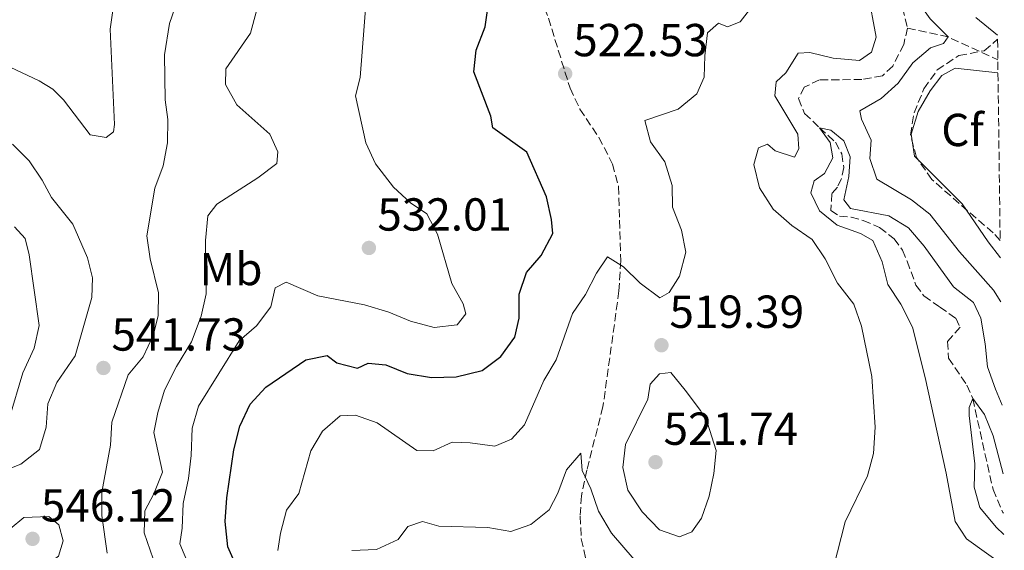
# Model space of a CAD drawing. Units: metres. Extents: x 589590 to 591354, y 4657301 to 4659628.
# Drawn here: x 591137 to 591351, y 4657572 to 4657687 of the extents above; entities that cross this region are included whole.
import ezdxf
from ezdxf.enums import TextEntityAlignment as Align

# ---------------------------------------------------------------- set-up
doc = ezdxf.new("R2010")
doc.units = ezdxf.units.M
doc.header["$MEASUREMENT"] = 0
doc.linetypes.add('DGN Style 3', pattern=[2.435890702152634, 1.739921930109024, -0.6959687720436097])
for name, color, linetype, lineweight in [('Cota de punto acotado terreno', 7, 'Continuous', 0), ('Curva de nivel directora', 30, 'Continuous', 30), ('Curva de nivel intermedia', 30, 'Continuous', 0), ('Etiqueta de uso rústico', 92, 'Continuous', 0), ('Etiqueta de zona arbolada', 92, 'Continuous', 0), ('Límite de Autonomía', 7, 'Continuous', 0), ('Punto acotado terreno (símbolo)', 7, 'Continuous', 0), ('Senda', 7, 'DGN Style 3', 0), ('Vaguada', 142, 'DGN Style 3', 13), ('Zona arbolada', 92, 'DGN Style 3', 0)]:
    doc.layers.add(name, color=color, linetype=linetype, lineweight=lineweight)
doc.styles.add('Style-Arial', font='arial.ttf')

# ---------------------------------------------------------------- blocks, each defined once
blk = doc.blocks.new('5PATER')
at = {"layer": 'Límite de Autonomía', "linetype": 'Continuous', "lineweight": 0}
h = blk.add_hatch(color=51, dxfattribs=at)
edge = h.paths.add_edge_path()
edge.add_ellipse((0, 0), major_axis=(-0.1095731443231308, -0.1110710700762829), ratio=0.9994222409660317, start_angle=0, end_angle=360)

msp = doc.modelspace()

# ---------------------------------------------------------------- linework, layer by layer
at = {"layer": 'Curva de nivel directora', "color": 30, "linetype": 'Continuous', "lineweight": 30, "elevation": 525.0000000000001, "flags": 128}
msp.add_lwpolyline([(591188.7800000008, 4657558.74), (591182.529999999, 4657572.890000002), (591181.9299999999, 4657578.350000001), (591182.3099999999, 4657583.49), (591183.7999999986, 4657593.870000001), (591185.1299999985, 4657598.990000002), (591187.3399999992, 4657603.75), (591190.7399999988, 4657607.420000001), (591199.389999999, 4657613.350000001), (591204.019999998, 4657614.310000001), (591206.0900000001, 4657612.690000001), (591210.5800000007, 4657611.530000002), (591212.9099999996, 4657612.670000001), (591216.7199999985, 4657612.310000001), (591221.3399999985, 4657610.380000002), (591226.5800000001, 4657609.510000001), (591231.9299999988, 4657609.670000001), (591237.5500000003, 4657611.080000003), (591241.5899999992, 4657614.060000001), (591244.6799999983, 4657618.279999999), (591245.5999999992, 4657622.410000003), (591245.5999999992, 4657627.550000001), (591247.1599999993, 4657632.300000003), (591250.369999999, 4657635.930000001), (591252.9100000004, 4657640.690000001), (591252.5700000006, 4657643.74), (591251.48, 4657648.619999999), (591247.28, 4657658.330000001), (591239.8700000005, 4657663.560000001), (591239.4900000005, 4657666.140000001), (591235.7599999999, 4657675.720000001), (591236.2499999994, 4657680.37), (591238.2599999988, 4657685.41), (591238.9499999996, 4657690.470000001)], dxfattribs=at)
at = {"layer": 'Curva de nivel intermedia', "color": 30, "linetype": 'Continuous', "lineweight": 0, "flags": 128}
for points, elevation in [([(591156.3700000007, 4657571.529999998), (591155.270000001, 4657579.699999999), (591155.2500000009, 4657584.7), (591157.1300000007, 4657594.890000001), (591157.3899999999, 4657599.890000001), (591160.9400000017, 4657610.140000001), (591164.1600000003, 4657614.039999999), (591166.3300000007, 4657618.609999999), (591167.4600000016, 4657622.880000001), (591167.530000001, 4657627.890000001), (591165.7200000006, 4657635.250000001), (591164.9900000017, 4657640.199999999), (591166.6900000006, 4657650.539999999), (591168.5400000013, 4657655.390000001), (591169.4600000001, 4657660.31), (591169.5300000014, 4657665.390000001), (591168.9800000016, 4657669.640000002), (591168.7699999993, 4657679.4), (591169.9000000004, 4657686.13), (591172.9600000002, 4657695.17)], 540.0000000000001), ([(591329.6200000017, 4657695.17), (591331.6700000014, 4657691.26), (591334.6100000007, 4657687.199999998), (591338.5, 4657683.249999999), (591337.4800000007, 4657681.850000001), (591334.6300000009, 4657680.88), (591330.8199999998, 4657677.63), (591327.6500000004, 4657673.269999999), (591323.94, 4657669.909999999), (591319.3400000001, 4657667.27), (591319.7100000011, 4657665.48), (591321.8000000009, 4657660.92), (591321.5199999993, 4657656.909999999), (591323.0100000001, 4657652.439999999), (591330.5100000014, 4657647.96), (591334.47, 4657644.9), (591340.9400000008, 4657636.71), (591348.2800000011, 4657628.409999999), (591349.9000000015, 4657625.890000001)], 515.0000000000001), ([(591250.9400000012, 4657608.869999999), (591253.5899999999, 4657613.390000001), (591257.1700000007, 4657623.390000001), (591259.9800000002, 4657627.52), (591262.3499999996, 4657632.09), (591264.7100000001, 4657635.680000001), (591268.1800000012, 4657633.519999999), (591271.7599999997, 4657629.96), (591276.0300000011, 4657626.789999999), (591278.0800000008, 4657627.939999999), (591280.3200000004, 4657631.449999998), (591281.6900000006, 4657636.690000001), (591280.7300000017, 4657641.399999999), (591278.7699999993, 4657646.390000001), (591278.7300000011, 4657651.13), (591277.1300000009, 4657656.239999999), (591274.0000000015, 4657660.570000002), (591272.8000000012, 4657665.189999999), (591280.0499999999, 4657667.619999998), (591284.050000001, 4657670.910000001), (591285.6500000014, 4657674.55), (591285.7699999998, 4657679.17), (591286.4000000001, 4657684.119999998), (591288.7699999994, 4657686.239999999), (591290.6800000005, 4657685.42), (591293.4600000011, 4657686.519999999), (591298.4600000011, 4657693.06)], 520), ([(591313.6600000004, 4657568.430000001), (591316.1500000004, 4657578.32), (591321.0200000008, 4657588.279999998), (591322.2800000014, 4657593.12), (591322.6799999994, 4657598.759999999), (591321.9800000021, 4657609.779999998), (591319.7100000011, 4657620.680000001), (591318.0400000013, 4657625.390000002), (591314.4800000007, 4657629.970000002), (591311.85, 4657635.239999999), (591309.0600000004, 4657639.390000001), (591304.6100000001, 4657642.449999998), (591300.550000001, 4657645.98), (591297.6200000007, 4657650.62), (591296.3800000002, 4657655.609999998), (591297.3800000015, 4657659.259999999), (591299.3500000008, 4657660.039999999), (591301.0300000017, 4657658.619999999), (591305.2300000016, 4657657.259999998), (591306.1700000003, 4657659.02), (591305.9600000002, 4657662.189999999), (591300.930000001, 4657670.499999999), (591301.2000000015, 4657673.51), (591303.3499999995, 4657675.5), (591305.9800000003, 4657679.769999999), (591308.5199999994, 4657679.869999999), (591313.6100000013, 4657678.66), (591319.2700000008, 4657678.170000001), (591321.8900000004, 4657679.99), (591322.9200000007, 4657683.230000001), (591321.0499999999, 4657692.920000001)], 515.0000000000001), ([(591131.6200000006, 4657678.460000001), (591141.650000002, 4657673.779999998), (591144.6600000006, 4657671.949999998), (591146.9500000017, 4657669.619999999), (591152.7400000008, 4657662.07), (591156.1800000007, 4657661.519999999), (591157.7800000011, 4657662.689999999), (591157.950000001, 4657664.279999999), (591157.0500000002, 4657684.95), (591157.7099999996, 4657689.51)], 545), ([(591176.1100000018, 4657564.08), (591172.1399999999, 4657573.52), (591172.6500000019, 4657576.890000001), (591172.8200000017, 4657582.259999999), (591173.9999999995, 4657587.710000001), (591174.6000000008, 4657592.680000001), (591174.7800000019, 4657598.539999999), (591176.150000002, 4657603.350000001), (591184.9400000008, 4657617.439999999), (591188.7000000003, 4657620.730000001), (591191.8300000018, 4657624.800000001), (591192.7900000007, 4657628.970000001), (591195.1700000013, 4657630.189999998), (591201.9700000007, 4657627.199999999), (591212.1100000016, 4657625.26), (591217.350000001, 4657623.65), (591222.0700000017, 4657621.720000001), (591227.2000000014, 4657620.390000002), (591232.1600000013, 4657620.91), (591234.0499999999, 4657623.34), (591233.4599999998, 4657625.51), (591231.0100000001, 4657629.88), (591227.900000001, 4657640.529999998), (591225.5700000019, 4657644.949999999), (591222.0600000004, 4657647.37), (591218.3700000001, 4657650.74), (591214.51, 4657655.819999998), (591212.3700000009, 4657660.350000001), (591210.1900000017, 4657670.509999999), (591211.1900000008, 4657674.440000001), (591212.5000000006, 4657691.170000001)], 530.0000000000001), ([(591177.7100000001, 4657639.189999999), (591178.1600000014, 4657644.560000001), (591180.1500000008, 4657647.029999998), (591189.04, 4657652.73), (591193.1200000015, 4657655.869999998), (591193.3400000005, 4657658.390000001), (591191.6100000006, 4657662.180000001), (591184.4800000003, 4657668.550000001), (591181.9900000005, 4657672.989999999), (591182.1, 4657676.32), (591187.3900000006, 4657684.099999999), (591188.7500000017, 4657688.910000001)], 535), ([(591344.4600000011, 4657687.470000002), (591349.1500000006, 4657683.67)], 520), ([(591349.2600000001, 4657675.509999999), (591339.9800000018, 4657676.470000001), (591337.0700000017, 4657674.930000001), (591334.5900000007, 4657671.619999999), (591331.9800000022, 4657667.109999998), (591330.4900000013, 4657662.220000001), (591331.2100000011, 4657657.439999999), (591341.4800000016, 4657647.109999998), (591347.1600000013, 4657638.869999999), (591349.780000001, 4657635.409999999)], 520), ([(591350.6300000002, 4657568.800000001), (591342.4200000005, 4657574.63), (591340.0100000009, 4657578.390000001), (591338.0599999996, 4657588.84), (591333.4999999999, 4657609.550000001), (591330.7599999995, 4657620.460000001), (591328.2300000016, 4657625.42), (591325.3800000016, 4657629.699999998), (591324.1800000013, 4657634.609999999), (591322.1800000009, 4657639.189999999), (591319.4600000007, 4657640.710000001), (591314.4600000005, 4657642.48), (591310.5900000016, 4657645.650000001), (591308.7400000007, 4657649.520000001), (591309.4900000017, 4657652.119999999), (591311.7100000014, 4657653.710000001), (591313.4700000006, 4657657.100000001), (591312.9299999995, 4657660.439999999), (591310.5900000016, 4657663.590000001), (591313.0400000013, 4657663.09), (591315.8700000009, 4657660.77), (591317.2400000012, 4657657.27), (591316.9600000017, 4657653.060000001), (591315.8700000009, 4657647.970000001), (591317.3000000014, 4657646.149999999), (591325.6299999999, 4657644.509999999), (591329.9200000013, 4657641.930000001), (591333.2800000008, 4657637.949999998), (591339.6199999999, 4657629.130000001), (591343.9699999995, 4657625.800000001), (591345.5400000007, 4657622.409999999), (591346.4999999997, 4657616.859999999), (591346.9600000001, 4657611.88), (591348.7400000015, 4657606.989999999), (591350.1900000023, 4657603.58)], 510), ([(591135.8800000009, 4657660.03), (591139.5199999998, 4657656.42), (591142.3300000015, 4657652.279999998)], 540.0000000000001), ([(591142.3300000015, 4657652.279999998), (591144.3099999997, 4657648.470000001), (591148.9600000011, 4657642.75), (591152.1300000006, 4657635.449999999), (591153.1900000002, 4657631.100000001), (591153.0800000007, 4657626.890000001), (591149.4400000017, 4657614.199999999), (591145.51, 4657608.429999999), (591143.570000002, 4657603.819999999), (591143.1699999997, 4657598.769999998), (591141.7600000015, 4657593.980000001), (591137.6800000002, 4657590.789999999), (591132.6800000002, 4657588.819999999), (591131.3800000014, 4657588.01), (591121.2800000006, 4657579.289999999), (591119.0800000011, 4657574.76), (591119.9700000008, 4657569.529999999)], 540.0000000000001), ([(591136.3200000012, 4657642.130000001), (591138.6200000012, 4657639.619999998), (591139.5100000007, 4657636.08), (591141.660000001, 4657620.769999999), (591140.5999999993, 4657615.890000001), (591138.1600000006, 4657610.519999999), (591135.140000001, 4657600.599999999)], 535), ([(591166.3300000007, 4657570.31), (591164.3800000015, 4657575.890000001), (591164.5800000007, 4657580.699999999), (591166.5000000006, 4657584.38), (591168.3500000013, 4657589.060000001), (591166.5000000006, 4657597.63), (591167.3400000011, 4657601.989999999), (591168.7699999993, 4657606.779999999), (591171.4, 4657611.939999999), (591174.6700000003, 4657617.26), (591176.7199999997, 4657622.779999998), (591177.8100000005, 4657627.67), (591177.7100000001, 4657639.189999999)], 535), ([(591278.4100000015, 4657610.639999999), (591275.9999999999, 4657610.3), (591273.9300000002, 4657608.070000002), (591273.4200000004, 4657604.859999998), (591268.6399999994, 4657595.029999998), (591268.0300000014, 4657590.070000002), (591269.110000001, 4657585.140000001), (591272.2400000002, 4657580.470000001), (591275.9700000008, 4657576.579999999), (591280.3400000005, 4657575.02), (591283.0000000005, 4657576.119999999), (591285.0700000002, 4657579.109999999), (591286.7199999997, 4657583.83), (591287.7300000001, 4657588.759999999), (591288.2799999999, 4657593.73), (591286.3399999997, 4657599.650000001), (591284.8800000002, 4657602.430000001), (591281.5099999995, 4657606.759999999), (591278.4100000015, 4657610.639999999)], 520), ([(591193.3200000006, 4657572.109999999), (591193.9199999995, 4657575.830000001), (591195.2100000015, 4657580.8), (591197.8900000014, 4657584.430000001), (591200.4999999999, 4657593.63), (591203.0400000013, 4657597.939999999), (591206.8600000012, 4657601.260000001), (591210.1300000013, 4657601.380000001), (591214.860000001, 4657599.749999999), (591223.4200000018, 4657593.75), (591227.0000000002, 4657593.679999999), (591231.1100000007, 4657595.529999999), (591234.9999999999, 4657595.369999998), (591240.3300000008, 4657594.680000001), (591243.9600000008, 4657596.210000001), (591246.7600000014, 4657599.32), (591250.9400000012, 4657608.869999999)], 520), ([(591350.5499999998, 4657575.529999998), (591348.8399999999, 4657577.109999999), (591345.3399999996, 4657581.390000001), (591344.1399999993, 4657585.819999999), (591344.2700000012, 4657590.819999999), (591343.0300000006, 4657601.329999999), (591343.0500000007, 4657603.010000001), (591343.7900000006, 4657604.970000001), (591346.3299999998, 4657601.54), (591348.2099999996, 4657596.899999999), (591350.3799999999, 4657588.67)], 505), ([(591209.3300000011, 4657572.109999999), (591214.6700000009, 4657572.34), (591219.4200000007, 4657574.460000001), (591221.4600000014, 4657577.25), (591224.6800000002, 4657578.350000001), (591228.2000000004, 4657577.390000001), (591238.8400000001, 4657577.06), (591243.7800000019, 4657576.220000001), (591248.1100000015, 4657577.739999999), (591252.1200000015, 4657580.909999999), (591253.9600000009, 4657584.51), (591255.8499999996, 4657589.55), (591258.9299999997, 4657593.130000001), (591259.2200000003, 4657589.4), (591261.1100000013, 4657585.41), (591262.7899999999, 4657580.619999998), (591265.5599999994, 4657575.849999999), (591272.7099999996, 4657567.520000001)], 515.0000000000001), ([(591139.2000000001, 4657568.400000001), (591135.0400000004, 4657569.769999999), (591133.7700000008, 4657571.99), (591133.9500000018, 4657573.630000001), (591135.3800000001, 4657576.789999999), (591138.3700000008, 4657579.21), (591143.7900000011, 4657579.480000001), (591145.9400000013, 4657577.619999999), (591146.8800000001, 4657574.199999999), (591145.8400000008, 4657570.83), (591143.3399999996, 4657568.970000001), (591139.2000000001, 4657568.400000001)], 545)]:
    msp.add_lwpolyline(points, dxfattribs=dict(at, elevation=elevation))
at = {"layer": 'Senda', "color": 7, "linetype": 'DGN Style 3', "lineweight": 0}
msp.add_polyline3d([(591235.0599999981, 4657738.789999999, 528.6900000000023), (591235.170000002, 4657730.850000001, 527.8399999999966), (591236.1599999999, 4657726.399999999, 527.2899999999936), (591238.5599999983, 4657719.180000001, 526.8800000000047), (591246.7699999983, 4657700.920000004, 524.9799999999962), (591251.909999999, 4657687.340000002, 523.3200000000071), (591256.6099999996, 4657672.140000002, 522.1199999999953), (591258.7499999988, 4657667.649999999, 522.1199999999953), (591262.8599999992, 4657661.500000001, 522.1699999999983), (591265.8099999975, 4657655.720000001, 521.9700000000013), (591267.1299999984, 4657650.870000003, 521.5200000000042), (591267.5699999987, 4657634.810000001, 520.0599999999977), (591267.1999999977, 4657628.270000001, 519.2599999999949), (591263.7399999977, 4657603.2, 517.1499999999943), (591260.2300000006, 4657589.510000003, 515.3399999999966), (591259.0700000006, 4657583.920000002, 514.2400000000052), (591258.8, 4657579.530000002, 513.4400000000023), (591259.0399999992, 4657574.600000001, 512.7400000000052), (591260.9600000015, 4657565.920000002, 511.2299999999959)], dxfattribs=at)
at = {"layer": 'Vaguada', "color": 142, "linetype": 'DGN Style 3', "lineweight": 13, "extrusion": (-0.2744489920041542, -0.04330260658388605, 0.9606261682105819), "elevation": -363487.3581487258, "flags": 128}
msp.add_lwpolyline([(-4508610.098441867, 1258576.267728427), (-4508606.818968255, 1258585.013639061), (-4508600.268598048, 1258595.235197168)], dxfattribs=at)
at = {"layer": 'Vaguada', "color": 142, "linetype": 'DGN Style 3', "lineweight": 13}
for points in [[(591328.5599999996, 4657689.560000001, 512.8000000000029), (591329.6900000004, 4657685.180000001, 512.570000000007)], [(591329.6900000004, 4657685.180000001, 512.570000000007), (591328.8499999996, 4657681.65, 512.2599999999948), (591326.4800000004, 4657676.939999999, 512.179999999993), (591324.25, 4657674.869999999, 512.179999999993), (591319.79, 4657674.029999999, 512.1000000000058), (591310.6399999997, 4657673.949999999, 512.3300000000017), (591307.3300000001, 4657672.41, 511.6300000000047), (591306.0700000003, 4657669.9, 511.2400000000052), (591307.4000000004, 4657666.710000001, 510.9199999999983), (591310.5899999999, 4657663.59, 510), (591314.0599999996, 4657660.470000001, 510.1600000000035), (591315.4400000004, 4657657.930000001, 510.1600000000035), (591315.8499999996, 4657655.029999999, 510), (591315.3899999997, 4657652.550000001, 510), (591314.4900000002, 4657650.75, 509.2200000000012), (591313.2699999996, 4657649.359999999, 508.8999999999942), (591313.0800000001, 4657645.699999999, 508.8999999999942), (591314.9600000001, 4657644.439999999, 508.5099999999948), (591317.4400000004, 4657644.220000001, 508.429999999993), (591320.0899999999, 4657643.550000001, 508.2700000000041), (591323.6399999997, 4657642, 507.9600000000065), (591326.79, 4657639.560000001, 507.3300000000018), (591328.5800000001, 4657637.130000001, 507.179999999993), (591329.5999999996, 4657634.720000001, 506.7100000000065), (591331.4800000004, 4657629.52, 506.7100000000065), (591333.2199999997, 4657627.220000001, 506.7100000000065), (591336.6500000004, 4657624.779999999, 506.7100000000065), (591340.1200000001, 4657622.380000001, 506.0800000000018), (591341.0700000003, 4657620.439999999, 505.4499999999971), (591338.3499999996, 4657617.300000001, 505.3000000000029), (591338.5599999996, 4657613.720000001, 505.2200000000012), (591342.5199999996, 4657607.869999999, 505.2200000000012), (591343.79, 4657604.970000001, 505), (591348.1900000004, 4657585.300000001, 504.6100000000006), (591350.3099999996, 4657580.350000001, 504.2200000000012), (591350.4900000002, 4657580.189999999, 504.1600000000035)]]:
    msp.add_polyline3d(points, dxfattribs=at)
at = {"layer": 'Zona arbolada', "color": 92, "linetype": 'DGN Style 3', "lineweight": 0}
msp.add_polyline3d([(591349.7300000004, 4657639.17, 524.5399999999936), (591348.2100000001, 4657640.84, 524.5399999999936), (591334.9400000004, 4657652.380000001, 524.5399999999936), (591331.6200000001, 4657657.180000001, 524.5399999999936), (591330.3399999999, 4657662.039999999, 524.5399999999936), (591331.0800000001, 4657666.800000001, 524.8399999999965), (591333.2400000002, 4657672.02, 525.3000000000029), (591336.0899999999, 4657676.109999999, 525.1300000000047), (591340.8099999996, 4657679.230000001, 525.9100000000036), (591346.2999999998, 4657680.279999999, 526.070000000007), (591349.1699999999, 4657682.74, 526.070000000007)], close=True, dxfattribs=at)
msp.add_polyline3d([(591349.7300000004, 4657639.17, 524.5399999999936), (591348.2100000001, 4657640.84, 524.5399999999936), (591334.9400000004, 4657652.380000001, 524.5399999999936), (591331.6200000001, 4657657.180000001, 524.5399999999936), (591330.3399999999, 4657662.039999999, 524.5399999999936), (591331.0800000001, 4657666.800000001, 524.8399999999965), (591333.2400000002, 4657672.02, 525.3000000000029), (591336.0899999999, 4657676.109999999, 525.1300000000047), (591340.8099999996, 4657679.230000001, 525.9100000000036), (591346.2999999998, 4657680.279999999, 526.070000000007), (591349.1699999999, 4657682.74, 526.070000000007)], dxfattribs=at)

# ---------------------------------------------------------------- block references
at = {"layer": 'Punto acotado terreno (símbolo)', "color": 7, "linetype": 'Continuous', "lineweight": 0, "xscale": 10, "yscale": 10, "zscale": 10}
for p in [(591255.5500000002, 4657675.32, 522.5299999999993), (591213.0599999971, 4657637.580000003, 532.0099999999953), (591276.3999999977, 4657616.530000002, 519.3899999999994), (591155.5799999973, 4657611.600000002, 541.7299999999964), (591275.109999998, 4657591.210000001, 521.7400000000057), (591140.2399999973, 4657574.61, 546.1199999999958)]:
    msp.add_blockref('5PATER', p, dxfattribs=at)

# ---------------------------------------------------------------- texts
at = {"layer": 'Cota de punto acotado terreno', "color": 7, "linetype": 'Continuous', "lineweight": 0, "style": 'Style-Arial'}
for s, p in [('522.53', (591257.2899999997, 4657679.07, 522.529999999999)), ('532.01', (591214.8900000004, 4657641.330000003, 532.0099999999948)), ('519.39', (591278.1299999983, 4657620.280000002, 519.3899999999994)), ('541.73', (591157.3200000012, 4657615.350000002, 541.7299999999959)), ('521.74', (591276.8500000018, 4657594.960000001, 521.7400000000052)), ('546.12', (591142.0399999992, 4657578.36, 546.1199999999953))]:
    msp.add_text(s, height=7.000000000000002, dxfattribs=at).set_placement(p)
at = {"layer": 'Etiqueta de uso rústico', "color": 92, "linetype": 'Continuous', "lineweight": 0, "style": 'Style-Arial'}
msp.add_text('Mb', height=7.000000000000002, dxfattribs=at).set_placement((591183.1902462444, 4657633.010009999, 533.6699999999983), align=Align.MIDDLE_CENTER)
at = {"layer": 'Etiqueta de zona arbolada', "color": 92, "linetype": 'Continuous', "lineweight": 0, "style": 'Style-Arial'}
msp.add_text('Cf', height=7.000000000000002, dxfattribs=at).set_placement((591341.5794962428, 4657663.12001, 521.779999999999), align=Align.MIDDLE_CENTER)

doc.saveas('drawing.dxf')
